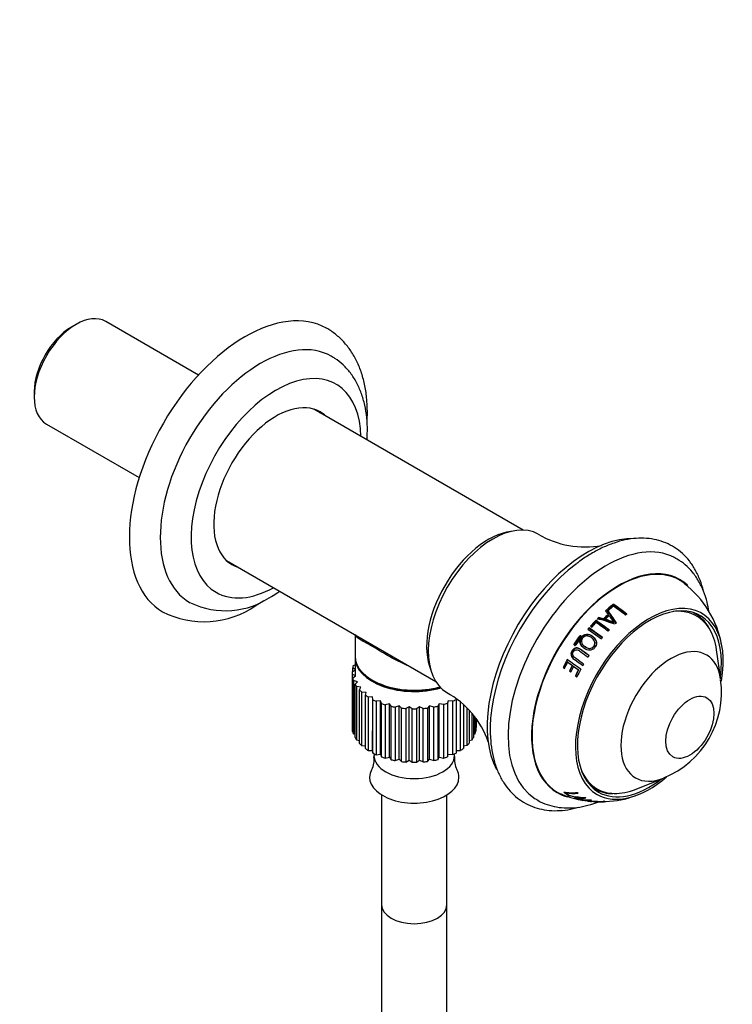
# Paper-space layout 'Layout1' of a CAD drawing. Units: millimetres. Extents: x 0 to 1124, y 0 to 1644.
# Drawn here: x 926 to 1056, y 333 to 514 of the extents above; entities that cross this region are included whole.
import ezdxf
from ezdxf import colors
from ezdxf.entities.mleader import LeaderData, LeaderLine
from ezdxf.math import Vec2, Vec3

# ---------------------------------------------------------------- set-up
doc = ezdxf.new("R2010")
doc.units = ezdxf.units.MM
doc.layers.add('DV6_Défaut', color=7, linetype='Continuous')
doc.layers.add('Défaut', color=7, linetype='Continuous')

# ---------------------------------------------------------------- blocks, each defined once
blk = doc.blocks.new('_DOT')
at = {"color": 0}
blk.add_line((0, 0), (-1, 0), dxfattribs=at)
at = {"color": 0, "const_width": 0.333}
blk.add_lwpolyline([(-0.1665, 0, 1), (0.1665, 0, 1)], format="xyb", close=True, dxfattribs=at)
blk = doc.blocks.new('SE5')
at = {"layer": 'DV6_Défaut', "color": 7, "linetype": 'Continuous'}
for p, q in [((958.28, 448.48), (941.3, 458.29)), ((935.87, 457.75), (935.02, 457.26)), ((928.2, 445.44), (928.2, 444.46)), ((1017.76, 420.09), (979.4, 442.24)), ((930.45, 439.5), (947.43, 429.69)), ((963.4, 414.52), (1001.76, 392.38)), ((1034.26, 406.36), (1034.28, 406.51)), ((1031.61, 403.98), (1031.59, 404.1)), ((1032.48, 403.85), (1031.59, 404.1)), ((1032.48, 403.73), (1031.61, 403.98)), ((1032.48, 403.73), (1032.48, 403.85)), ((1032.87, 405.32), (1033.34, 404.66)), ((1033.11, 405.41), (1033.12, 405.54)), ((1033.2, 405.61), (1033.44, 405.45)), ((1033.33, 404.54), (1033.34, 404.66)), ((1029.85, 402.07), (1029.82, 402.17)), ((1030.11, 402.5), (1030.34, 402.34)), ((1031.09, 403.45), (1031.07, 403.56)), ((1032.8, 403.64), (1032.8, 403.75)), ((1034.36, 403.08), (1034.39, 403.19)), ((986.96, 400.92), (986.96, 397.03)), ((1028.15, 400.59), (1028.09, 400.68)), ((1028.4, 400.64), (1028.35, 400.72)), ((1029.63, 401.93), (1032.08, 400.18)), ((1027.16, 399.2), (1027.09, 399.27)), ((1027.21, 398.95), (1027.14, 399.01)), ((1028.59, 399.21), (1028.64, 399.14)), ((1030.87, 399.46), (1030.86, 399.53)), ((986.96, 396.8), (986.96, 393.32)), ((1053.94, 392.81), (1053.18, 398.14)), ((986.96, 394.55), (986.52, 394.84)), ((986.52, 394.84), (986.52, 394.2)), ((986.65, 395.29), (986.96, 395.4)), ((986.96, 395.95), (986.96, 395.96)), ((986.96, 395.96), (986.96, 395.4)), ((1025.15, 394.94), (1025.07, 394.96)), ((1025.07, 394.96), (1025.31, 394.79)), ((1025.15, 394.94), (1025.39, 394.77)), ((1025.97, 395.89), (1025.9, 395.92)), ((1025.9, 395.92), (1026.77, 395.31)), ((1025.97, 395.89), (1026.82, 395.29)), ((1026.82, 395.29), (1026.77, 395.31)), ((1027.07, 395.11), (1027.01, 395.13)), ((1027.01, 395.13), (1027.87, 394.5)), ((1027.07, 395.11), (1027.92, 394.49)), ((1027.22, 396.32), (1027.16, 396.36)), ((986.41, 393.94), (986.41, 384.15)), ((986.42, 394.15), (986.96, 394.43)), ((987.07, 393.4), (986.42, 393.69)), ((986.42, 393.69), (986.42, 383.89)), ((986.53, 393), (987.07, 393.4)), ((1026.31, 394.31), (1026.25, 394.32)), ((1026.25, 394.32), (1026.5, 394.14)), ((1026.31, 394.31), (1026.56, 394.14)), ((1027.37, 393.43), (1027.32, 393.43)), ((1027.32, 393.43), (1027.59, 393.23)), ((1027.37, 393.43), (1027.63, 393.23)), ((1027.92, 394.49), (1027.87, 394.5)), ((986.53, 383.21), (986.53, 393)), ((987.4, 392.33), (986.67, 392.55)), ((986.67, 392.55), (986.67, 382.76)), ((986.99, 391.89), (987.4, 392.33)), ((986.99, 382.09), (986.99, 391.89)), ((988.04, 391.31), (987.26, 391.46)), ((987.26, 391.46), (987.26, 381.66)), ((987.77, 390.83), (988.04, 391.31)), ((990.39, 392.46), (990.59, 392.35)), ((987.77, 381.03), (987.77, 390.83)), ((988.98, 390.37), (988.17, 390.44)), ((988.17, 390.44), (988.17, 380.64)), ((988.86, 389.87), (988.98, 390.37)), ((988.86, 380.07), (988.86, 389.87)), ((990.19, 389.54), (989.37, 389.52)), ((989.37, 389.52), (989.37, 379.73)), ((990.22, 389.04), (990.19, 389.54)), ((990.22, 379.24), (990.22, 389.04)), ((991.63, 388.84), (990.83, 388.74)), ((990.83, 388.74), (990.83, 378.95)), ((991.81, 388.35), (991.63, 388.84)), ((991.63, 379.04), (991.63, 388.84)), ((991.81, 378.55), (991.81, 388.35)), ((993.26, 388.3), (992.5, 388.12)), ((992.5, 388.12), (992.5, 378.32)), ((993.58, 387.83), (993.26, 388.3)), ((993.26, 378.5), (993.26, 388.3)), ((993.58, 378.03), (993.58, 387.83)), ((995.02, 387.93), (994.33, 387.68)), ((994.33, 387.68), (994.33, 377.88)), ((995.49, 387.5), (995.02, 387.93)), ((995.02, 378.13), (995.02, 387.93)), ((996.87, 387.74), (996.26, 387.42)), ((997.46, 387.36), (996.87, 387.74)), ((996.87, 377.94), (996.87, 387.74)), ((998.75, 387.74), (998.25, 387.37)), ((999.44, 387.43), (998.75, 387.74)), ((998.75, 377.94), (998.75, 387.74)), ((1000.61, 387.93), (1000.22, 387.51)), ((1001.38, 387.69), (1000.61, 387.93)), ((1000.61, 378.13), (1000.61, 387.93)), ((1001.38, 377.89), (1001.38, 387.69)), ((1002.37, 388.3), (1002.12, 387.85)), ((1002.12, 387.85), (1002.12, 378.05)), ((1003.2, 388.14), (1002.37, 388.3)), ((1002.37, 378.5), (1002.37, 388.3)), ((1003.2, 378.35), (1003.2, 388.14)), ((1004, 388.84), (1003.89, 388.37)), ((1003.89, 388.37), (1003.89, 378.58)), ((1004.87, 388.77), (1004, 388.84)), ((1004.87, 378.97), (1004.87, 388.77)), ((1005.47, 389.07), (1005.47, 379.27)), ((1006.31, 379.76), (1006.31, 388.51)), ((1006.82, 388.1), (1006.82, 380.11)), ((995.49, 377.7), (995.49, 387.5)), ((996.26, 387.42), (996.26, 377.62)), ((997.46, 377.57), (997.46, 387.36)), ((998.25, 387.37), (998.25, 377.57)), ((999.44, 377.63), (999.44, 387.43)), ((1000.22, 387.51), (1000.22, 377.71)), ((1007.5, 380.68), (1007.5, 387.41)), ((1007.9, 387.02), (1007.9, 381.07)), ((1008.4, 381.7), (1008.4, 386.5)), ((1008.67, 386.16), (1008.67, 382.13)), ((1008.97, 382.8), (1008.97, 385.77)), ((1009.11, 385.6), (1009.11, 383.25)), ((1009.21, 383.94), (1009.21, 385.48)), ((1009.21, 384.15), (1009.21, 385.47)), ((986.42, 383.89), (986.53, 383.85)), ((986.67, 382.76), (986.99, 382.66)), ((990.19, 379.74), (990.19, 383.36)), ((1005.47, 383.38), (1005.49, 383.39)), ((1008.67, 382.69), (1008.97, 382.8)), ((1009.11, 383.89), (1009.21, 383.94)), ((987.26, 381.66), (987.77, 381.56)), ((988.17, 380.64), (988.86, 380.58)), ((1006.82, 380.59), (1007.5, 380.68)), ((1007.9, 381.59), (1008.4, 381.7)), ((989.37, 379.73), (990.19, 379.74)), ((990.19, 379.74), (990.22, 379.24)), ((990.44, 379.13), (990.44, 378.84)), ((990.83, 378.95), (991.63, 379.04)), ((991.63, 379.04), (991.81, 378.55)), ((1004, 379.04), (1004.87, 378.97)), ((1005.19, 378.84), (1005.19, 379.13)), ((1005.47, 379.74), (1006.31, 379.76)), ((992.5, 378.32), (993.26, 378.5)), ((993.26, 378.5), (993.58, 378.03)), ((994.33, 377.88), (995.02, 378.13)), ((995.02, 378.13), (995.49, 377.7)), ((996.26, 377.62), (996.87, 377.94)), ((996.87, 377.94), (997.46, 377.57)), ((998.25, 377.57), (998.75, 377.94)), ((998.75, 377.94), (999.44, 377.63)), ((1000.22, 377.71), (1000.61, 378.13)), ((1000.61, 378.13), (1001.38, 377.89)), ((1002.12, 378.05), (1002.37, 378.5)), ((1002.37, 378.5), (1003.2, 378.35)), ((1038.48, 372.67), (1043.48, 374.69)), ((991.81, 371.61), (991.81, 351.49)), ((1003.81, 351.49), (1003.81, 371.61)), ((1025.62, 372.07), (1025.59, 371.97)), ((1025.97, 371.7), (1025.94, 371.61)), ((1025.94, 371.61), (1026.18, 371.57)), ((1026.2, 371.53), (1026.18, 371.47)), ((1026.18, 371.47), (1027.01, 371.29)), ((1027.03, 371.35), (1027.01, 371.29)), ((1027.68, 370.98), (1027.18, 371.01)), ((1027.33, 371.3), (1027.31, 371.24)), ((1027.39, 371), (1027.38, 370.94)), ((1027.7, 371.05), (1027.68, 370.98)), ((1028.48, 370.65), (1028.72, 370.61)), ((1028.49, 370.68), (1028.69, 370.65)), ((1028.49, 370.68), (1028.49, 370.68)), ((1028.69, 370.65), (1029.08, 370.58)), ((1029.49, 370.54), (1031.39, 370.43)), ((1030.66, 370.37), (1030.87, 370.37)), ((1032.62, 370.35), (1032.61, 370.6)), ((1032.95, 370.36), (1032.95, 370.36)), ((991.81, 351.49), (991.81, 141.6)), ((1003.81, 141.6), (1003.81, 351.49))]:
    blk.add_line(p, q, dxfattribs=at)
for centre, radius, start, end in [((1029.06, 433.69), 16.68, 239.2549, 280.6268), ((1036.01, 395.76), 18.4, 10.2879, 52.2884), ((963.25, 420.14), 14.81, 244.3021, 304.6327), ((959.29, 420.01), 16.69, 242.9331, 304.8906), ((996.23, 350.87), 67.27, 53.0031, 55.5718), ((995.9, 350.56), 67.85, 52.9611, 55.5481), ((995.27, 349.78), 68.56, 52.9987, 55.313), ((1020.7, 364.1), 41.16, 70.2879, 74.9921), ((1662.86, 831.26), 760.22, 214.06765, 214.29006), ((1725.45, 875.14), 836.56, 214.14819, 214.35347), ((1045.96, 399.05), 6.61, 28.7466, 63.2027), ((990.34, 344.12), 70.2, 53.3099, 55.7734), ((990.96, 344.88), 69.16, 53.3157, 55.7772), ((991.73, 345.8), 69.89, 53.2653, 55.7446), ((992.26, 346.42), 68.99, 53.2825, 55.7547), ((991.19, 345.09), 70.47, 53.2813, 55.5052), ((1028.43, 388.83), 15.55, 67.4471, 73.6793), ((1029.11, 390.71), 13.44, 66.9719, 74.068), ((1028.24, 400.57), 0.187, 54.4599, 143.3704), ((1028.29, 400.49), 0.184, 54.4907, 143.5206), ((1028.27, 400.58), 0.168, 322.6855, 58.8758), ((1027.24, 399.16), 0.178, 145.2329, 236.6801), ((1027.3, 399.09), 0.175, 144.9093, 192.8448), ((1027.25, 399.16), 0.178, 233.0468, 326.8669), ((987.02, 339.63), 68.74, 53.097, 55.6357), ((986.06, 338.36), 71.08, 53.1678, 54.6702), ((986.97, 339.6), 69.55, 53.134, 54.6456), ((1059.84, 377.32), 35.96, 149.5589, 150.0838), ((1037.22, 390.38), 16.87, 291.9052, 7.8105), ((995.85, 375.92), 16.43, 19.2468, 61.2189), ((1033.62, 383.73), 21.9, 171.3285, 181.0179), ((986.6, 378.04), 3.86, 332.2786, 8.2212), ((1009.33, 378.16), 4.17, 173.7065, 207.3219), ((1030.09, 382.77), 12.2, 245.1967, 262.452), ((1026.73, 381.46), 9.46, 260.6558, 275.7101), ((1026.91, 381.38), 9.5, 262.0021, 275.5183), ((1029.5, 385.18), 14.05, 255.5758, 268.1503), ((1029.72, 377.85), 7.3, 239.3075, 240.9748), ((1034.22, 378.58), 6.75, 241.7183, 269.7693), ((1032.37, 387.38), 16.99, 271.832, 290.3314), ((1029.52, 385.04), 13.98, 260.9307, 267.1639), ((1027.98, 376.04), 5.14, 263.2716, 283.9402), ((1029.41, 380.56), 9.87, 259.578, 273.881), ((1027.61, 378.08), 7.1, 272.0075, 279.825), ((1029.59, 380.52), 9.88, 260.9328, 273.8204), ((1030.57, 380.37), 9.93, 261.3096, 273.6138), ((1030.25, 373.84), 3.42, 257.0633, 270.9358)]:
    blk.add_arc(centre, radius, start, end, dxfattribs=at)
for centre, major_axis, start_param, end_param in [((966.84, 431.01), (-15, -25.98), 3.148441, 6.274825), ((935.87, 448.89), (-5.42, -9.4), 3.141593, 6.283185), ((935.02, 449.38), (4.82, 8.36), 0.785398, 2.356194), ((969.67, 429.38), (-13, -22.52), 3.145964, 6.283185), ((972.5, 427.75), (-11, -19.05), 2.385136, 6.283185), ((972.5, 427.75), (8.07, 13.99), 0, 3.277992), ((971.44, 428.36), (-8.08, -13.99), 3.005194, 3.075923), ((972.5, 427.75), (8.07, 13.99), 6.146786, 6.283185), ((1012.24, 404.8), (-8.38, -14.51), 3.151632, 6.273402), ((1011.39, 405.29), (8, 13.86), 0.410717, 2.730876), ((1029.56, 394.8), (-13, -22.52), 3.44479, 5.932232), ((1033.04, 392.79), (-12.76, -22.09), 3.168066, 6.259986), ((971.44, 428.36), (-8.08, -13.99), 0.065669, 0.136399), ((1030.27, 394.39), (-13.09, -22.67), 4.076763, 5.342137), ((1035.22, 391.53), (-11.26, -19.5), 3.008051, 6.283185), ((1035.22, 391.53), (-11.2, -19.4), 3.061439, 6.283185), ((972.5, 427.75), (-11, -19.05), 0, 0.756456), ((969.67, 429.38), (-13, -22.52), 0, 0.008757), ((1040.88, 388.27), (-9.58, -16.58), 2.132785, 6.283185), ((1040.88, 388.27), (-9.32, -16.15), 2.188338, 6.283185), ((1036.98, 390.52), (10.83, 18.76), 0.963348, 1.034958), ((1037.02, 390.49), (10.95, 18.97), 0.963348, 1.034958), ((1037.23, 390.37), (10.91, 18.89), 0.977372, 1.033829), ((1037.02, 390.49), (10.95, 18.97), 1.143638, 1.159935), ((1036.98, 390.52), (10.83, 18.76), 1.143638, 1.159935), ((1037.61, 390.16), (10.82, 18.74), 1.067913, 1.126758), ((1037.55, 390.19), (10.7, 18.54), 1.067913, 1.126758), ((1037.81, 390.04), (10.77, 18.65), 1.072054, 1.120694), ((1037.02, 390.49), (10.95, 18.97), 1.040219, 1.057021), ((1036.98, 390.52), (10.83, 18.76), 1.040219, 1.057021), ((1039.08, 389.31), (10.38, 17.98), 0.943193, 0.95955), ((1040.41, 388.54), (-9.13, -15.82), 2.835856, 3.544402), ((1037.02, 390.49), (10.95, 18.97), 1.268979, 1.283482), ((1036.98, 390.52), (10.83, 18.76), 1.268979, 1.283482), ((1037.02, 390.49), (10.95, 18.97), 1.179999, 1.248407), ((1036.98, 390.52), (10.83, 18.76), 1.179999, 1.248407), ((1037.23, 390.37), (10.91, 18.89), 1.194136, 1.248145), ((1039.08, 389.31), (10.38, 17.98), 1.080393, 1.096358), ((1040.41, 388.54), (-9.13, -15.82), 2.506399, 2.835856), ((1036.71, 390.68), (11.01, 19.07), 1.371598, 1.451009), ((1036.66, 390.7), (10.89, 18.86), 1.371598, 1.451009), ((1036.98, 390.52), (10.96, 18.98), 1.37184, 1.451635), ((1039.08, 389.31), (10.38, 17.98), 1.266441, 1.281739), ((1039.08, 389.31), (10.38, 17.98), 1.17255, 1.187975), ((1044.85, 385.97), (-6.5, -11.25), 2.506399, 6.283185), ((997.81, 397.03), (-10.85, 0), 0, 2.018468), ((997.81, 396.8), (-10.85, 0), 6.264741, 6.283185), ((997.81, 396.8), (-10.85, 0), 0, 2.036378), ((1039.08, 389.31), (10.38, 17.98), 1.468013, 1.483496), ((997.81, 393.94), (-11.4, 0), -0.205725, -0.136337), ((1037.02, 390.49), (-10.95, -18.97), 4.735807, 4.808978), ((1036.98, 390.52), (-10.83, -18.76), 4.735807, 4.808978), ((1037.23, 390.37), (-10.91, -18.89), 4.752101, 4.810418), ((1037.96, 389.95), (-10.73, -18.58), 4.75712, 4.80895), ((1037.9, 389.99), (-10.61, -18.38), 4.75712, 4.80895), ((1038.17, 389.83), (-10.67, -18.49), 4.758776, 4.810915), ((997.81, 393.94), (11.4, 0), 3.110401, 3.179789), ((1038.87, 389.43), (-10.45, -18.11), 4.76527, 4.823095), ((1038.79, 389.47), (-10.34, -17.91), 4.76527, 4.823095), ((1039.08, 389.31), (-10.38, -17.98), 4.751492, 4.825785), ((997.81, 393.94), (-11.4, 0), 0.143341, 0.212729), ((997.81, 393.94), (-11.4, 0), 0.317874, 0.387262), ((997.81, 396.8), (-10.56, 0), 0.817437, 2.035161), ((997.81, 393.94), (-11.4, 0), 0.492407, 0.561795), ((997.81, 393.94), (-11.4, 0), 0.66694, 0.736328), ((997.81, 393.94), (-11.4, 0), 0.841473, 0.910861), ((997.81, 393.94), (-11.4, 0), 1.016006, 1.085394), ((997.81, 393.94), (-11.4, 0), 1.190539, 1.259927), ((997.81, 393.94), (11.4, 0), -1.252922, -1.183534), ((997.81, 393.94), (11.4, 0), -1.078389, -1.009001), ((997.81, 393.94), (11.4, 0), -0.903856, -0.834468), ((997.81, 393.94), (-11.4, 0), 1.365072, 1.43446), ((997.81, 393.94), (11.4, 0), 4.681197, 4.750585), ((997.81, 393.94), (11.4, 0), -1.427455, -1.358067), ((997.81, 384.15), (11.4, 0), 3.141593, 3.179789), ((997.81, 384.15), (-11.4, 0), 3.110401, 3.141593), ((997.81, 384.15), (-11.4, 0), 0.143341, 0.212729), ((997.81, 384.15), (11.4, 0), -0.205725, -0.136337), ((997.81, 384.15), (-11.4, 0), 0.317874, 0.387262), ((997.81, 384.15), (-11.4, 0), 0.492407, 0.561795), ((997.81, 384.15), (11.4, 0), -0.55479, -0.485403), ((997.81, 384.15), (11.4, 0), -0.380258, -0.31087), ((997.81, 384.15), (-11.4, 0), 0.66694, 0.736328), ((997.81, 384.15), (-11.4, 0), 0.841473, 0.910861), ((997.81, 378.84), (7.38, 0), 3.141593, 6.283185), ((997.81, 384.15), (11.4, 0), -0.903856, -0.834468), ((997.81, 384.15), (11.4, 0), -0.729323, -0.659936), ((997.81, 384.15), (-11.4, 0), 1.016006, 1.085394), ((997.81, 384.15), (-11.4, 0), 1.190539, 1.259927), ((997.81, 384.15), (-11.4, 0), 1.365072, 1.43446), ((997.81, 384.15), (11.4, 0), 4.681197, 4.750585), ((997.81, 384.15), (11.4, 0), -1.427455, -1.358067), ((997.81, 384.15), (11.4, 0), -1.252922, -1.183534), ((997.81, 384.15), (11.4, 0), -1.078389, -1.009001), ((997.81, 374.82), (8.18, 0), 2.841595, 6.283185), ((997.81, 374.82), (8.18, 0), 0, 0.30405), ((1040.41, 388.54), (-9.13, -15.82), 5.880375, 6.283185), ((1040.88, 388.27), (-9.58, -16.58), 0, 1.020936), ((1040.88, 388.27), (-9.32, -16.15), 0, 0.953255), ((1044.85, 385.97), (-6.5, -11.25), 0, 0.635193), ((1035.22, 391.53), (-11.26, -19.5), 0, 0.157452), ((1035.22, 391.53), (-11.2, -19.4), 0, 0.08038), ((1037.02, 390.49), (-10.95, -18.97), 6.199335, 6.270946), ((1037.23, 390.37), (-10.91, -18.89), 6.21336, 6.269817), ((1039.08, 389.31), (-10.38, -17.98), -0.104004, -0.087648), ((1039.96, 388.8), (-9.25, -16.02), 6.250948, 6.283185), ((1039.96, 388.8), (-9.25, -16.02), 0, 0.029263), ((1040.41, 388.54), (-9.13, -15.82), 0, 0.304381), ((1040.41, 388.54), (-9.13, -15.82), 0.304381, 0.635193), ((1037.61, 390.16), (-10.82, -18.74), 0.020716, 0.07956), ((1037.02, 390.49), (-10.95, -18.97), 0.096441, 0.112737), ((1037.81, 390.04), (-10.77, -18.65), 0.024857, 0.073496), ((1037.02, 390.49), (-10.95, -18.97), 0.132801, 0.20121), ((1037.23, 390.37), (-10.91, -18.89), 0.146938, 0.200947), ((1039.08, 389.31), (-10.38, -17.98), 0.033195, 0.049161), ((1039.08, 389.31), (-10.38, -17.98), 0.125353, 0.140778), ((1039.08, 389.31), (-10.38, -17.98), 0.219244, 0.234541), ((997.81, 351.49), (6, 0), 3.141593, 6.283185), ((997.81, 351.49), (6, 0), 3.141593, 6.283185)]:
    blk.add_ellipse(centre, major_axis=major_axis, ratio=0.57735, start_param=start_param, end_param=end_param, dxfattribs=at)
blk.add_ellipse((1048.3, 383.98), major_axis=(-3.12, -5.41), ratio=0.57735, dxfattribs=at)
for points, knots in [([(989.18, 439.92), (989.2, 440.32), (989.25, 441.61), (989.19, 443.73), (988.87, 446.22), (988.29, 448.57), (987.46, 450.73), (986.4, 452.68), (985.11, 454.39), (983.63, 455.79), (982.44, 456.7), (981.8, 457.01), (981.7, 457.05)], [0, 0, 0, 0, 0.0534879, 0.174054, 0.2948543, 0.415254, 0.5344066, 0.6513508, 0.7653829, 0.8763959, 0.9849395, 1, 1, 1, 1]), ([(989.17, 436.62), (989.2, 437.16), (989.25, 438.54), (989.16, 440.68), (988.79, 443), (988.16, 445.17), (987.28, 447.14), (986.16, 448.88), (984.84, 450.34), (983.59, 451.37), (982.84, 451.77), (982.58, 451.91)], [0, 0, 0, 0, 0.082111, 0.210791, 0.339646, 0.467693, 0.59367, 0.71638, 0.83528, 0.950753, 1, 1, 1, 1]), ([(1050.77, 408.97), (1050.61, 409.65), (1050.19, 410.99), (1049.34, 412.82), (1048.25, 414.46), (1046.97, 415.84), (1045.51, 416.95), (1043.91, 417.78), (1042.19, 418.34), (1040.36, 418.61), (1038.45, 418.61), (1036.45, 418.33), (1034.4, 417.76), (1032.3, 416.92), (1030.22, 415.8), (1028.6, 414.78), (1027.8, 414.15), (1027.61, 413.99)], [0, 0, 0, 0, 0.069639, 0.142039, 0.213351, 0.283277, 0.351872, 0.41958, 0.487026, 0.554765, 0.623404, 0.693261, 0.764312, 0.836277, 0.908786, 0.981519, 1, 1, 1, 1]), ([(1051.77, 405.25), (1051.69, 405.8), (1051.44, 407.07), (1050.84, 408.93), (1049.95, 410.78), (1048.82, 412.4), (1047.51, 413.73), (1046.32, 414.63), (1045.63, 414.96), (1045.42, 415.05)], [0, 0, 0, 0, 0.125933, 0.296604, 0.464892, 0.629413, 0.789535, 0.945795, 1, 1, 1, 1]), ([(971.67, 407.95), (972.09, 408.2), (972.56, 408.48), (973.04, 408.8), (973.15, 408.88)], [0, 0, 0, 0, 0.760849, 1, 1, 1, 1]), ([(968.84, 406.32), (969.29, 406.58), (969.74, 406.85), (970.2, 407.15), (970.28, 407.2)], [0, 0, 0, 0, 0.83585, 1, 1, 1, 1]), ([(1033.51, 404.42), (1033.65, 404.22), (1033.8, 404.02), (1034.03, 403.71), (1034.1, 403.61), (1034.2, 403.45), (1034.24, 403.39), (1034.29, 403.31), (1034.31, 403.29), (1034.35, 403.24), (1034.38, 403.22), (1034.4, 403.19)], [0, 0, 0, 0, 0.5, 0.5, 0.75, 0.75, 0.875, 0.875, 0.9375, 0.9375, 1, 1, 1, 1]), ([(996.8, 395.18), (995.77, 395.61), (994.76, 396.13), (992.49, 397.37), (991.22, 398.13), (989.09, 399.36), (988.28, 399.8), (987.23, 400.48), (986.97, 400.74), (986.96, 401.05), (986.96, 401.05), (986.96, 401.06)], [0, 0, 0, 0, 0.2012557, 0.2012557, 0.4659337, 0.4659337, 0.7306118, 0.7306118, 0.9952898, 0.9952898, 1, 1, 1, 1]), ([(1028.9, 398.46), (1029.22, 398.23), (1029.6, 398.08), (1030.19, 398.12), (1030.39, 398.17), (1030.73, 398.38), (1030.87, 398.52), (1031.19, 399.01), (1031.26, 399.43), (1031.02, 400.16), (1030.75, 400.46), (1030.13, 400.9), (1029.75, 401.05), (1028.96, 400.97), (1028.6, 400.74), (1028.16, 400.09), (1028.08, 399.68), (1028.31, 398.97), (1028.58, 398.68), (1028.9, 398.46)], [0, 0, 0, 0, 0.125, 0.125, 0.1875, 0.1875, 0.25, 0.25, 0.375, 0.375, 0.5, 0.5, 0.625, 0.625, 0.75, 0.75, 0.875, 0.875, 1, 1, 1, 1]), ([(1031.21, 399.44), (1031.2, 399.51), (1031.19, 399.59), (1031.07, 400.03), (1030.81, 400.33), (1030.21, 400.78), (1029.84, 400.95), (1029.26, 400.92), (1029.06, 400.87), (1028.72, 400.68), (1028.57, 400.54), (1028.23, 400.07), (1028.13, 399.68), (1028.27, 399.16), (1028.34, 399.03), (1028.42, 398.9)], [0, 0, 0, 0, 0.04412, 0.04412, 0.260559, 0.260559, 0.476999, 0.476999, 0.585219, 0.585219, 0.693439, 0.693439, 0.909879, 0.909879, 1, 1, 1, 1]), ([(1029.07, 398.75), (1028.82, 398.92), (1028.59, 399.14), (1028.39, 399.69), (1028.45, 400.02), (1028.8, 400.52), (1029.1, 400.69), (1029.71, 400.71), (1030.01, 400.58), (1030.5, 400.24), (1030.71, 400), (1030.91, 399.44), (1030.88, 399.11), (1030.52, 398.6), (1030.23, 398.43), (1029.6, 398.43), (1029.31, 398.57), (1029.07, 398.75)], [0, 0, 0, 0, 0.125, 0.125, 0.25, 0.25, 0.375, 0.375, 0.5, 0.5, 0.625, 0.625, 0.75, 0.75, 0.875, 0.875, 1, 1, 1, 1]), ([(1029.81, 397.12), (1029.44, 397.4), (1029.06, 397.67), (1028.5, 398.07), (1028.32, 398.21), (1027.94, 398.45), (1027.71, 398.54), (1027.23, 398.51), (1027.01, 398.37), (1026.7, 397.99), (1026.58, 397.77), (1026.49, 397.29), (1026.55, 397.05), (1026.79, 396.65), (1026.97, 396.49), (1027.16, 396.36)], [0, 0, 0, 0, 0.25, 0.25, 0.375, 0.375, 0.5, 0.5, 0.625, 0.625, 0.75, 0.75, 0.875, 0.875, 1, 1, 1, 1]), ([(1029.83, 397.08), (1029.46, 397.36), (1029.08, 397.63), (1028.52, 398.04), (1028.34, 398.18), (1027.94, 398.41), (1027.72, 398.49), (1027.25, 398.44), (1027.05, 398.28), (1026.75, 397.91), (1026.64, 397.7), (1026.56, 397.23), (1026.62, 396.99), (1026.86, 396.61), (1027.03, 396.45), (1027.22, 396.32)], [0, 0, 0, 0, 0.25, 0.25, 0.375, 0.375, 0.5, 0.5, 0.625, 0.625, 0.75, 0.75, 0.875, 0.875, 1, 1, 1, 1]), ([(1030.87, 399.46), (1030.9, 399.23), (1030.85, 398.99), (1030.54, 398.55), (1030.25, 398.37), (1029.63, 398.38), (1029.34, 398.52), (1029.1, 398.69)], [0, 0, 0, 0, 0.280907, 0.280907, 0.640454, 0.640454, 1, 1, 1, 1]), ([(1028.83, 395.54), (1028.39, 395.87), (1027.95, 396.19), (1027.29, 396.66), (1027.05, 396.81), (1026.84, 397.15), (1026.8, 397.29), (1026.82, 397.56), (1026.87, 397.69), (1027.02, 397.93), (1027.11, 398.04), (1027.35, 398.18), (1027.49, 398.2), (1027.89, 398.13), (1028.11, 397.96), (1028.76, 397.49), (1029.2, 397.17), (1029.64, 396.85)], [0, 0, 0, 0, 0.25, 0.25, 0.375, 0.375, 0.4375, 0.4375, 0.5, 0.5, 0.5625, 0.5625, 0.625, 0.625, 0.75, 0.75, 1, 1, 1, 1]), ([(1011.73, 383.34), (1011.74, 382.87), (1011.77, 381.72), (1011.99, 379.72), (1012.48, 377.57), (1013.21, 375.58), (1014.16, 373.81), (1015.33, 372.27), (1016.69, 371), (1018.2, 370), (1019.85, 369.28), (1021.62, 368.83), (1023.48, 368.67), (1025.43, 368.78), (1026.91, 369.07), (1027.73, 369.3), (1027.87, 369.34)], [0, 0, 0, 0, 0.043306, 0.125062, 0.206841, 0.28819, 0.368622, 0.44767, 0.525139, 0.601274, 0.676704, 0.752066, 0.828055, 0.905236, 0.98381, 1, 1, 1, 1]), ([(1020, 370.91), (1020.33, 370.7), (1021.07, 370.22), (1022.57, 369.66), (1024.33, 369.27), (1026.2, 369.17), (1028.14, 369.34), (1029.96, 369.75), (1031.13, 370.15), (1031.62, 370.34)], [0, 0, 0, 0, 0.091346, 0.24561, 0.399865, 0.555966, 0.715328, 0.878502, 1, 1, 1, 1]), ([(1032.91, 370.37), (1032.91, 370.37), (1032.92, 370.37), (1032.96, 370.36), (1032.96, 370.36), (1032.85, 370.36), (1032.74, 370.36), (1032.34, 370.35), (1031.94, 370.35), (1031.14, 370.36), (1030.77, 370.37), (1030.4, 370.39), (1030.34, 370.4), (1030.28, 370.4)], [0, 0, 0, 0, 0.0138827, 0.0138827, 0.1679997, 0.1679997, 0.3221167, 0.3221167, 0.6303507, 0.6303507, 0.9385848, 0.9385848, 1, 1, 1, 1]), ([(1030.71, 370.37), (1030.95, 370.36), (1031.23, 370.35), (1031.84, 370.34), (1032.16, 370.34), (1032.52, 370.34), (1032.61, 370.35), (1032.61, 370.35)], [0, 0, 0, 0, 0.359234, 0.359234, 0.730057, 0.730057, 1, 1, 1, 1])]:
    blk.add_open_spline(points, degree=3, knots=knots, dxfattribs=at)
blk.add_open_spline([(1029.1, 398.69), (1028.92, 398.81), (1028.75, 398.96), (1028.63, 399.14)], degree=3, dxfattribs=at)

psp = doc.layouts.get("Layout1")

# ---------------------------------------------------------------- block references
at = {"layer": 'Défaut'}
psp.add_blockref('SE5', (0, 0), dxfattribs=at)

# ---------------------------------------------------------------- leaders
at = {"layer": 'Défaut', "color": 7, "linetype": 'Continuous'}
ml = psp.add_multileader_mtext('Standard', dxfattribs=at)
ml.set_content('{\\pxsm0.9;\\fSolid Edge ISO|b1||i0||c0|p34;\\W1.;08/09/2016\\P}', color=256)
ml.set_leader_properties()
ml.set_arrow_properties(name='DOT')
ml.build(insert=Vec2(0, 0))
ml.multileader.update_dxf_attribs({"leader_type": 0, "dogleg_length": 0, "arrow_head_size": 12})
ctx = ml.context
ctx.base_point, ctx.char_height, ctx.arrow_head_size, ctx.landing_gap_size = Vec3(966.35, 1636.72), 12, 12, 4.2
notes = []
notes.append((ctx, [(0, (0, 0, 0), (0, 0), (1, 0), 1, [])]))
ctx.mtext.insert = Vec3(970.55, 1642.84)
for ctx, leaders in notes:
    for number, flags, end, landing, length, lines in leaders:
        leader = LeaderData()
        leader.index, (leader.has_last_leader_line, leader.has_dogleg_vector, leader.attachment_direction) = number, flags
        leader.last_leader_point, leader.dogleg_vector, leader.dogleg_length = Vec3(end), Vec3(landing), length
        for number, points, colour, breaks in lines:
            line = LeaderLine()
            line.index, line.vertices, line.color, line.breaks = number, Vec3.list(points), colors.encode_raw_color(colour), breaks
            leader.lines.append(line)
        ctx.leaders.append(leader)

doc.saveas('drawing.dxf')
